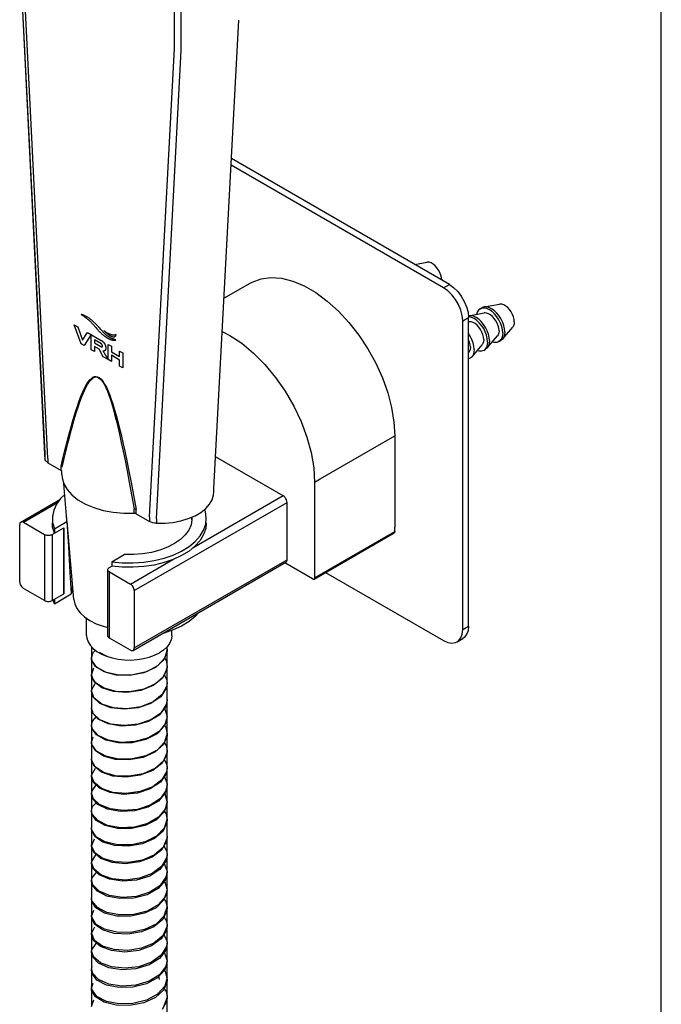
# Model space of a CAD drawing. Units: millimetres. Extents: x 0 to 297, y 0 to 420.
# Drawn here: x 226 to 297, y 194 to 303 of the extents above; entities that cross this region are included whole.
import ezdxf

# ---------------------------------------------------------------- set-up
doc = ezdxf.new("R2010")
doc.units = ezdxf.units.MM
doc.header["$LTSCALE"] = 27.377778
doc.layers.get('0').update_dxf_attribs({"linetype": 'CONTINUOUS'})
doc.layers.add('02___PRT_ALL_AXES', color=7, linetype='CONTINUOUS')
doc.layers.add('03___PRT_ALL_CURVES', color=7, linetype='CONTINUOUS')

msp = doc.modelspace()

# ---------------------------------------------------------------- linework, layer by layer
at = {"color": 7, "linetype": 'Continuous'}
for p, q in [((297, 0), (297, 420)), ((225.7641, 310.3763), (228.516, 255.256)), ((228.5252, 255.1401), (225.7675, 310.3764)), ((228.8743, 254.6936), (226.1166, 309.9299)), ((247.2988, 251.3345), (250.0565, 303.3866)), ((240.1526, 248.1822), (242.9103, 300.2343)), ((240.926, 247.9807), (243.6837, 300.0327)), ((273.4609, 274.0223), (249.2421, 288.0047)), ((272.8245, 273.6549), (249.2043, 287.2917)), ((272.8245, 273.6549), (273.4609, 274.0223)), ((274.9458, 269.9807), (275.5822, 270.3481)), ((275.5822, 236.055), (275.5822, 270.3481)), ((274.9458, 235.6876), (274.9458, 269.9807)), ((228.5134, 254.8671), (228.5134, 255.256)), ((228.5135, 255.3577), (228.5252, 255.1401)), ((228.5168, 255.256), (228.5252, 255.1401)), ((228.5252, 255.1401), (228.5252, 254.6502)), ((228.5135, 254.8678), (228.5252, 254.6502)), ((228.8743, 254.6936), (228.8743, 254.2037)), ((228.8743, 254.2037), (230.3403, 253.3573)), ((230.3403, 253.3573), (230.3403, 253.8472)), ((230.3403, 253.8472), (230.3915, 253.8077)), ((255.0054, 250.5315), (247.4861, 254.8727)), ((230.3915, 253.8077), (230.4214, 253.7614)), ((230.4075, 252.9076), (230.4075, 253.2929)), ((230.4214, 253.7614), (230.4281, 253.7249)), ((230.4281, 253.7249), (230.4274, 253.7121)), ((230.9797, 247.8696), (230.6391, 251.85)), ((258.4843, 252.0503), (258.4843, 241.4194)), ((230.739, 250.6824), (230.2777, 250.2362)), ((247.3017, 250.948), (247.3017, 251.3345)), ((225.8554, 247.6218), (230.2007, 250.1305)), ((226.1554, 247.5921), (229.9454, 249.7802)), ((238.4591, 239.9988), (255.4296, 249.7967)), ((255.0054, 250.5315), (244.8927, 244.693)), ((255.4296, 243.4279), (255.4296, 249.7967)), ((238.4527, 248.5889), (238.4527, 249.0788)), ((238.4527, 249.0788), (238.538, 249.0754)), ((238.538, 249.0754), (238.6181, 249.0582)), ((238.6181, 249.0582), (238.6866, 249.0286)), ((238.6866, 248.5387), (238.6866, 249.0286)), ((238.6866, 248.5387), (240.1526, 247.6923)), ((225.7312, 240.9784), (225.7312, 247.3471)), ((226.1554, 247.5921), (228.4889, 246.2449)), ((229.3576, 248.0087), (229.3931, 247.5586)), ((229.3931, 247.5586), (229.5849, 246.8777)), ((229.5849, 246.8777), (230.9711, 247.678)), ((230.952, 247.8673), (230.9585, 248.1182)), ((230.9711, 247.678), (230.952, 247.8673)), ((231.7376, 239.0143), (230.996, 247.6802)), ((240.1526, 248.1822), (240.1526, 247.6923)), ((240.926, 247.9807), (240.926, 247.4908)), ((244.8353, 247.869), (244.8612, 248.1721)), ((244.8413, 248.1637), (244.8632, 247.8666)), ((246.3922, 247.3995), (246.4575, 248.0087)), ((228.4889, 246.2449), (228.4889, 238.8964)), ((229.3374, 246.2449), (230.6163, 246.9833)), ((229.3374, 246.2449), (229.3374, 238.8964)), ((229.5849, 246.8777), (229.5849, 246.3878)), ((230.6102, 246.9797), (230.6102, 239.6312)), ((230.6163, 246.9833), (230.6163, 239.6347)), ((258.4222, 241.2821), (267.3317, 246.4259)), ((258.4843, 241.4194), (267.3939, 246.5633)), ((267.3939, 246.5633), (267.3939, 247.0532)), ((235.9489, 243.2035), (237.3351, 244.0039)), ((235.9489, 243.2035), (237.1282, 243.0928)), ((235.9489, 243.2035), (235.9489, 242.7136)), ((238.0349, 240.7337), (242.7361, 243.4479)), ((238.3349, 233.3554), (255.3054, 243.1533)), ((238.4591, 233.6301), (255.4296, 243.4279)), ((258.2722, 241.2969), (255.1811, 243.0815)), ((231.31, 242.0221), (231.4581, 239.6309)), ((235.5257, 234.9773), (235.5257, 242.3258)), ((235.7014, 242.5707), (235.9489, 242.7136)), ((235.7014, 242.0808), (238.0349, 240.7337)), ((235.7014, 234.7323), (235.7014, 242.0808)), ((237.1282, 242.6029), (235.9489, 242.7136)), ((259.7175, 242.0299), (272.8245, 234.4628)), ((228.4889, 238.8964), (226.1554, 240.2436)), ((229.3374, 238.8964), (230.6163, 239.6347)), ((229.5849, 238.5494), (231.4581, 239.6309)), ((238.4591, 239.9988), (238.4591, 233.6301)), ((229.5849, 238.5494), (229.4662, 238.9708)), ((229.5849, 239.0393), (229.5849, 238.5494)), ((233.1675, 235.0262), (233.1675, 236.9179)), ((233.5394, 236.6684), (234.2392, 236.3207)), ((234.2392, 236.3207), (235.021, 236.0371)), ((235.021, 236.0371), (235.5257, 235.91)), ((241.7655, 235.275), (241.583, 235.2307)), ((242.6475, 235.0262), (242.6475, 235.5789)), ((274.9458, 235.6876), (275.5822, 236.055)), ((238.0349, 233.3851), (235.7014, 234.7323)), ((274.3245, 234.3142), (274.9608, 234.6816)), ((233.5631, 233.9318), (233.8941, 233.5702)), ((233.7075, 233.774), (233.7075, 232.5549)), ((233.7075, 232.5157), (233.8747, 233.1094)), ((233.8747, 233.1094), (234.1448, 233.374)), ((233.8941, 233.5702), (234.3148, 233.2411)), ((234.3148, 233.2411), (234.8157, 232.9519)), ((235.3577, 232.7107), (234.588, 233.1248)), ((240.7223, 232.8243), (241.2592, 233.0911)), ((241.7214, 233.4011), (241.2592, 233.0911)), ((242.1008, 233.2888), (241.7238, 232.303)), ((242.1075, 233.4778), (241.85, 232.5383)), ((242.0445, 233.698), (242.1075, 233.4426)), ((242.1075, 233.4426), (242.1008, 233.2888)), ((242.1075, 233.4778), (242.1075, 233.7597)), ((242.1075, 231.63), (242.1075, 233.4426)), ((233.7075, 232.5157), (233.7075, 230.7031)), ((235.4309, 232.6952), (235.3577, 232.7107)), ((241.7238, 232.303), (240.8185, 231.4573)), ((241.85, 232.5383), (241.0477, 231.6543)), ((241.8078, 232.4918), (241.9883, 232.2312)), ((241.9883, 232.2312), (242.1075, 231.5868)), ((233.7075, 230.6559), (233.9795, 231.4069)), ((235.103, 230.9586), (234.1542, 231.5649)), ((235.3577, 230.898), (234.3142, 231.4595)), ((241.0477, 231.6543), (239.8108, 230.9931)), ((242.0691, 231.2195), (241.5739, 230.2531)), ((242.1075, 231.5868), (242.0691, 231.2195)), ((242.1075, 229.7742), (242.1075, 231.5868)), ((233.725, 230.5093), (233.7075, 230.7031)), ((234.0175, 229.8562), (233.7075, 230.6559)), ((233.7075, 230.6559), (233.7075, 228.8432)), ((234.1542, 229.7523), (233.725, 230.5093)), ((234.8657, 229.2095), (234.0175, 229.8562)), ((235.103, 229.146), (234.1542, 229.7523)), ((241.5739, 230.2531), (240.5712, 229.4503)), ((241.7238, 230.4904), (240.8185, 229.6447)), ((241.7831, 230.6456), (242.0538, 230.1571)), ((242.0538, 230.1571), (242.1075, 229.7229)), ((234.0175, 228.0436), (233.7075, 228.8432)), ((233.905, 228.145), (233.7075, 228.788)), ((233.7075, 228.788), (233.7075, 226.9754)), ((242.0116, 229.144), (241.4013, 228.2022)), ((242.1075, 229.7229), (242.0116, 229.144)), ((242.1075, 227.9103), (242.1075, 229.7229)), ((234.6472, 227.4625), (233.905, 228.145)), ((234.8657, 227.3969), (234.0175, 228.0436)), ((241.4013, 228.2022), (240.3074, 227.4467)), ((241.5739, 228.4404), (240.5712, 227.6377)), ((242.1075, 227.851), (241.9287, 227.0635)), ((242.1075, 227.9103), (242.0116, 227.3314)), ((242.1075, 226.0384), (242.1075, 227.851)), ((233.905, 226.3323), (233.7075, 226.9754)), ((233.7075, 226.9121), (233.7137, 226.9552)), ((233.8172, 226.43), (233.7075, 226.9121)), ((233.7075, 226.9121), (233.7075, 225.0995)), ((235.8407, 226.9917), (234.6472, 227.4625)), ((241.9287, 227.0635), (241.2071, 226.1515)), ((242.0116, 227.3314), (241.4013, 226.3896)), ((241.8129, 226.9763), (242.1075, 225.9711)), ((233.7075, 225.0281), (233.8124, 225.4994)), ((233.8124, 225.4994), (234.2573, 226.0084)), ((234.449, 225.7168), (233.8172, 226.43)), ((234.6472, 225.6499), (233.905, 226.3323)), ((235.5594, 225.194), (234.449, 225.7168)), ((235.8407, 225.179), (234.6472, 225.6499)), ((241.2071, 226.1515), (240.0287, 225.4472)), ((241.4013, 226.3896), (240.3074, 225.634)), ((242.1075, 225.9711), (241.8208, 224.979)), ((242.1075, 226.0384), (241.9287, 225.2508)), ((242.1075, 224.1585), (242.1075, 225.9711)), ((233.8172, 224.6174), (233.7075, 225.0995)), ((233.7075, 225.0281), (233.7075, 223.2155)), ((234.449, 223.9042), (233.8172, 224.6174)), ((241.2071, 224.3388), (240.0287, 223.6345)), ((241.8208, 224.979), (240.9923, 224.1018)), ((241.9287, 225.2508), (241.2071, 224.3388)), ((241.78, 225.0629), (241.9224, 224.8849)), ((241.9224, 224.8849), (242.1075, 224.0832)), ((233.7075, 223.1362), (233.8985, 223.7677)), ((233.7549, 222.8976), (233.7075, 223.2155)), ((235.2927, 223.4006), (234.2722, 223.9714)), ((235.5594, 223.3814), (234.449, 223.9042)), ((242.0954, 223.8756), (241.6886, 222.8918)), ((242.1075, 224.1585), (241.8208, 223.1664)), ((242.1075, 224.0832), (242.0954, 223.8756)), ((242.1075, 222.2705), (242.1075, 224.0832)), ((233.7075, 223.1362), (233.7075, 221.3235)), ((234.2722, 222.1587), (233.7549, 222.8976)), ((235.0421, 221.6107), (234.1179, 222.2252)), ((235.2927, 221.5879), (234.2722, 222.1587)), ((241.6886, 222.8918), (240.7584, 222.0541)), ((241.8208, 223.1664), (240.9923, 222.2892)), ((242.1075, 222.1872), (242.0572, 221.766)), ((242.1075, 222.2705), (242.0954, 222.0629)), ((242.1075, 220.3745), (242.1075, 222.1872)), ((233.7183, 221.1719), (233.7075, 221.3235)), ((233.9872, 220.4774), (233.7075, 221.2362)), ((233.7075, 221.2362), (233.7075, 219.4235)), ((234.1179, 220.4126), (233.7183, 221.1719)), ((241.6886, 221.0792), (240.7584, 220.2415)), ((242.0572, 221.766), (241.533, 220.8029)), ((242.0954, 222.0629), (241.6886, 221.0792)), ((241.7606, 221.2534), (242.0662, 220.6653)), ((233.7231, 219.5103), (234.1446, 220.2651)), ((234.8094, 219.8235), (233.9872, 220.4774)), ((235.0421, 219.798), (234.1179, 220.4126)), ((241.533, 220.8029), (240.5069, 220.0092)), ((242.0572, 219.9533), (241.533, 218.9902)), ((242.1075, 220.2831), (241.9933, 219.6504)), ((242.1075, 220.3745), (242.0572, 219.9533)), ((242.0662, 220.6653), (242.1075, 220.2831)), ((242.1075, 218.4705), (242.1075, 220.2831)), ((233.7075, 219.3281), (233.7231, 219.5103)), ((233.9872, 218.6647), (233.7075, 219.4235)), ((233.8808, 218.7266), (233.7075, 219.3281)), ((233.7075, 219.3281), (233.7075, 217.5155)), ((236.0604, 219.3963), (234.8094, 219.8235)), ((236.363, 219.4288), (235.0421, 219.798)), ((241.533, 218.9902), (240.5069, 218.1966)), ((241.9933, 219.6504), (241.3549, 218.7133)), ((241.761, 219.4091), (242.0996, 218.5394)), ((234.5958, 218.0383), (233.8808, 218.7266)), ((234.8094, 218.0109), (233.9872, 218.6647)), ((235.7693, 217.5564), (234.5958, 218.0383)), ((241.3549, 218.7133), (240.2392, 217.9679)), ((241.9933, 217.8378), (241.3549, 216.9007)), ((242.1075, 218.3711), (241.9041, 217.5302)), ((242.1075, 218.4705), (241.9933, 217.8378)), ((242.0996, 218.5394), (242.1075, 218.3711)), ((242.1075, 216.5584), (242.1075, 218.3711)), ((233.8808, 216.914), (233.7075, 217.5155)), ((233.7993, 216.9719), (233.7075, 217.412)), ((233.7075, 217.412), (233.7075, 215.5994)), ((234.4028, 216.2541), (233.7993, 216.9719)), ((234.5958, 216.2257), (233.8808, 216.914)), ((241.1554, 216.6241), (239.9571, 215.9309)), ((241.3549, 216.9007), (240.2392, 216.1553)), ((241.9041, 217.5302), (241.1554, 216.6241)), ((241.7612, 217.4971), (241.8425, 217.4081)), ((241.8425, 217.4081), (242.1075, 216.451)), ((233.7075, 215.4879), (233.8315, 215.998)), ((233.7993, 215.1593), (233.7075, 215.5994)), ((233.8315, 215.998), (234.3031, 216.5075)), ((235.4915, 215.7212), (234.4028, 216.2541)), ((235.7693, 215.7438), (234.5958, 216.2257)), ((241.9041, 215.7175), (241.1554, 214.8115)), ((241.7504, 215.5315), (241.9459, 215.2748)), ((242.1075, 216.451), (241.79, 215.4063)), ((242.1075, 216.5584), (241.9041, 215.7175)), ((242.1075, 214.6384), (242.1075, 216.451)), ((233.7075, 215.4879), (233.7075, 213.6753)), ((234.4028, 214.4415), (233.7993, 215.1593)), ((235.2286, 213.8901), (234.2315, 214.47)), ((235.4915, 213.9086), (234.4028, 214.4415)), ((241.1554, 214.8115), (239.9571, 214.1183)), ((241.79, 215.4063), (240.9357, 214.5362)), ((242.1075, 214.6384), (241.79, 213.5936)), ((241.9459, 215.2748), (242.1075, 214.5229)), ((242.1075, 214.5229), (242.0883, 214.2613)), ((242.1075, 212.7102), (242.1075, 214.5229)), ((233.7433, 213.3995), (233.7075, 213.6753)), ((233.7075, 213.5558), (233.7075, 211.7431)), ((234.2315, 212.6573), (233.7433, 213.3995)), ((241.79, 213.5936), (240.9357, 212.7236)), ((242.0883, 214.2613), (241.6519, 213.2799)), ((233.7075, 211.6156), (234.041, 212.4383)), ((234.9824, 212.0623), (234.0831, 212.6848)), ((235.2286, 212.0775), (234.2315, 212.6573)), ((240.6973, 212.4505), (239.3565, 211.872)), ((240.9357, 212.7236), (239.6622, 212.0861)), ((241.6519, 213.2799), (240.6973, 212.4505)), ((242.0883, 212.4486), (241.6519, 211.4672)), ((242.1075, 212.5867), (242.0437, 212.1114)), ((242.1075, 212.7102), (242.0883, 212.4486)), ((242.089, 212.7074), (242.1075, 212.5867)), ((242.1075, 210.7741), (242.1075, 212.5867)), ((233.7132, 211.6334), (233.7075, 211.7431)), ((233.9583, 210.8977), (233.7075, 211.6156)), ((233.7075, 211.6156), (233.7075, 209.803)), ((234.0831, 210.8722), (233.7132, 211.6334)), ((241.4906, 211.1521), (240.4416, 210.3678)), ((241.6519, 211.4672), (240.6973, 210.6379)), ((242.0437, 212.1114), (241.4906, 211.1521)), ((241.7402, 211.6659), (242.0769, 210.9722)), ((234.7543, 210.2371), (233.9583, 210.8977)), ((234.9824, 210.2497), (234.0831, 210.8722)), ((235.9867, 209.7982), (234.7543, 210.2371)), ((242.0437, 210.2988), (241.4906, 209.3394)), ((242.1075, 210.6425), (241.9734, 209.956)), ((242.1075, 210.7741), (242.0437, 210.2988)), ((242.0769, 210.9722), (242.1075, 210.6425)), ((242.1075, 208.8299), (242.1075, 210.6425)), ((233.9583, 209.0851), (233.7075, 209.803)), ((233.8581, 209.1074), (233.7075, 209.6674)), ((233.7075, 209.6674), (233.7075, 207.8547)), ((234.5457, 208.4136), (233.8581, 209.1074)), ((234.7543, 208.4245), (233.9583, 209.0851)), ((241.3071, 209.0239), (240.1701, 208.2888)), ((241.4906, 209.3394), (240.4416, 208.5552)), ((241.9734, 209.956), (241.3071, 209.0239)), ((241.7489, 209.8003), (242.1038, 208.8053)), ((235.6987, 207.9209), (234.5457, 208.4136)), ((235.9867, 207.9855), (234.7543, 208.4245)), ((241.9734, 208.1433), (241.3071, 207.2112)), ((242.1075, 208.6903), (241.8779, 207.796)), ((242.1075, 208.8299), (241.9734, 208.1433)), ((242.1038, 208.8053), (242.1075, 208.6903)), ((242.1075, 206.8776), (242.1075, 208.6903)), ((233.8581, 207.2948), (233.7075, 207.8547)), ((233.7829, 207.3129), (233.7075, 207.7111)), ((233.7075, 207.7111), (233.7075, 205.8985)), ((234.358, 206.5908), (233.7829, 207.3129)), ((234.5457, 206.6009), (233.8581, 207.2948)), ((241.1024, 206.8963), (239.8847, 206.2143)), ((241.3071, 207.2112), (240.1701, 206.4762)), ((241.8779, 207.796), (241.1024, 206.8963)), ((241.8706, 207.6384), (242.0715, 206.8682)), ((242.1075, 206.8776), (241.8779, 205.9834)), ((242.0884, 206.8032), (242.1075, 206.73)), ((233.7829, 205.5003), (233.7075, 205.8985)), ((233.7075, 205.7469), (233.7243, 205.8102)), ((233.7075, 205.7469), (233.7075, 203.9342)), ((235.4244, 206.0481), (234.358, 206.5908)), ((235.6987, 206.1082), (234.5457, 206.6009)), ((241.8779, 205.9834), (241.1024, 205.0836)), ((241.7222, 205.8027), (241.9678, 205.4633)), ((242.1075, 206.73), (241.7578, 205.6328)), ((242.1075, 204.9174), (242.1075, 206.73)), ((234.358, 204.7782), (233.7829, 205.5003)), ((235.1656, 204.1792), (234.1923, 204.7679)), ((235.4244, 204.2355), (234.358, 204.7782)), ((241.1024, 205.0836), (239.8847, 204.4017)), ((241.7578, 205.6328), (240.878, 204.7702)), ((242.1075, 204.9174), (241.7578, 203.8201)), ((241.9678, 205.4633), (242.1075, 204.7617)), ((242.1075, 204.7617), (242.0796, 204.4459)), ((242.1075, 202.9491), (242.1075, 204.7617)), ((233.7075, 203.7745), (233.9508, 204.4802)), ((233.7334, 203.7004), (233.7075, 203.9342)), ((234.0497, 202.9437), (233.7075, 203.7745)), ((233.7075, 203.7745), (233.7075, 201.9619)), ((234.1923, 202.9552), (233.7334, 203.7004)), ((241.7578, 203.8201), (240.878, 202.9575)), ((242.0796, 204.4459), (241.6138, 203.4673)), ((241.735, 203.7977), (242.0397, 203.276)), ((233.7121, 201.8923), (234.0739, 202.6518)), ((234.9237, 202.3135), (234.0497, 202.9437)), ((235.1656, 202.3666), (234.1923, 202.9552)), ((241.6138, 203.4673), (240.6351, 202.6465)), ((242.0796, 202.6333), (241.6138, 201.6546)), ((242.1075, 202.7854), (242.0285, 202.2559)), ((242.0397, 203.276), (242.1075, 202.7854)), ((242.1075, 202.9491), (242.0796, 202.6333)), ((242.1075, 200.9727), (242.1075, 202.7854)), ((234.0497, 201.1311), (233.7075, 201.9619)), ((233.7075, 201.7942), (233.7121, 201.8923)), ((233.931, 201.1173), (233.7075, 201.7942)), ((233.7075, 201.7942), (233.7075, 199.9815)), ((241.6138, 201.6546), (240.6351, 200.8338)), ((242.0285, 202.2559), (241.4469, 201.3006)), ((241.7224, 201.8828), (242.0861, 201.0779)), ((234.7004, 200.4502), (233.931, 201.1173)), ((234.9237, 200.5009), (234.0497, 201.1311)), ((235.9137, 199.9998), (234.7004, 200.4502)), ((241.4469, 201.3006), (240.3753, 200.526)), ((242.0285, 200.4433), (241.4469, 199.488)), ((242.1075, 200.801), (241.9519, 200.0606)), ((242.1075, 200.9727), (242.0285, 200.4433)), ((242.0861, 201.0779), (242.1075, 200.801)), ((242.1075, 198.9884), (242.1075, 200.801)), ((233.931, 199.3046), (233.7075, 199.9815)), ((233.837, 199.2874), (233.7075, 199.8058)), ((233.7075, 199.8058), (233.7075, 197.9932)), ((234.4969, 198.5883), (233.837, 199.2874)), ((234.7004, 198.6375), (233.931, 199.3046)), ((241.2579, 199.1338), (240.1002, 198.4094)), ((241.4469, 199.488), (240.3753, 198.7134)), ((241.9519, 200.0606), (241.2579, 199.1338)), ((241.7815, 199.8713), (242.0571, 198.9729)), ((233.7075, 197.8094), (233.7947, 198.2359)), ((235.629, 198.085), (234.4969, 198.5883)), ((235.9137, 198.1871), (234.7004, 198.6375)), ((241.9519, 198.248), (241.2579, 197.3212)), ((242.1075, 198.8086), (241.8502, 197.8611)), ((242.1075, 198.9884), (241.9519, 198.248)), ((242.0851, 198.8817), (242.1075, 198.8086)), ((242.1075, 196.9959), (242.1075, 198.8086)), ((233.837, 197.4748), (233.7075, 197.9932)), ((233.7075, 197.8094), (233.7075, 195.9967)), ((234.4969, 196.7756), (233.837, 197.4748)), ((241.0482, 196.9679), (239.8115, 196.2975)), ((241.2579, 197.3212), (240.1002, 196.5968)), ((241.8502, 197.8611), (241.0482, 196.9679)), ((241.6972, 197.9078), (241.8972, 197.6673)), ((242.1075, 196.9959), (241.8502, 196.0485)), ((241.8972, 197.6673), (242.1075, 196.8081)), ((233.7075, 195.8049), (233.8745, 196.3913)), ((233.7682, 195.6404), (233.7075, 195.9967)), ((235.3584, 196.1746), (234.3146, 196.7269)), ((235.629, 196.2724), (234.4969, 196.7756)), ((241.8502, 196.0485), (241.0482, 195.1552)), ((241.6958, 195.8764), (241.9881, 195.4504)), ((242.1009, 196.6535), (241.7241, 195.6585)), ((242.1075, 196.8081), (242.1009, 196.6535)), ((242.1075, 194.9955), (242.1075, 196.8081)), ((233.7075, 195.8049), (233.7075, 193.9923)), ((234.3146, 194.9143), (233.7682, 195.6404)), ((235.1036, 194.268), (234.1546, 194.8651)), ((235.3584, 194.362), (234.3146, 194.9143)), ((241.0482, 195.1552), (239.8115, 194.4848)), ((241.7241, 195.6585), (240.8191, 194.8037)), ((241.0575, 195.2984), (241.0926, 195.2047)), ((242.1009, 194.8409), (241.7241, 193.8459)), ((241.9881, 195.4504), (242.1075, 194.7997)), ((242.1075, 194.7997), (242.0692, 194.4296)), ((242.1075, 194.9955), (242.1009, 194.8409)), ((242.1075, 192.987), (242.1075, 194.7997)), ((233.7075, 193.7924), (233.9793, 194.5343)), ((242.0692, 194.4296), (241.5743, 193.454))]:
    msp.add_line(p, q, dxfattribs=at)
at = {"color": 3, "linetype": 'Continuous'}
for p, q in [((242.9103, 300.2343), (242.9103, 344.8153)), ((243.6837, 300.0327), (243.6837, 344.5896)), ((248.4195, 272.4956), (251.3152, 274.1674)), ((259.1207, 252.4177), (267.3939, 257.1941)), ((267.3939, 257.1941), (267.3939, 247.0532))]:
    msp.add_line(p, q, dxfattribs=at)
msp.add_lwpolyline([(251.3155, 274.1675), (251.5463, 274.2919), (252.5435, 274.653), (253.6419, 274.7901), (254.821, 274.7008), (256.0588, 274.3866), (257.3324, 273.8535), (258.6179, 273.1113), (259.8915, 272.1739), (261.1293, 271.0587), (262.3084, 269.7866), (263.4068, 268.3812), (264.404, 266.8687), (265.2814, 265.2773), (266.0227, 263.6366), (266.6141, 261.9772), (267.0446, 260.33), (267.3061, 258.7257), (267.3939, 257.1941)], dxfattribs=at)
at = {"color": 7, "linetype": 'Continuous'}
for points in [[(274.9458, 269.9807), (274.8926, 270.5564), (274.7357, 271.1648), (274.483, 271.7751), (274.1471, 272.3569), (273.7449, 272.8809), (273.2965, 273.321), (272.8245, 273.6549)], [(273.4609, 274.0223), (273.9329, 273.6884), (274.3813, 273.2484), (274.7835, 272.7243), (275.1194, 272.1425), (275.3721, 271.5322), (275.529, 270.9239), (275.5822, 270.3481)], [(230.3471, 253.8433), (230.5767, 254.8157), (230.792, 255.7015), (230.999, 256.5267), (231.2023, 257.3095), (231.4029, 258.053), (231.5989, 258.7495), (231.7883, 259.3919), (231.97, 259.9777), (232.1432, 260.5057), (232.3066, 260.9756), (232.4604, 261.3906), (232.6067, 261.7598), (232.7501, 262.096), (232.8955, 262.4098), (233.0465, 262.7051), (233.2036, 262.978), (233.3651, 263.2205), (233.5288, 263.4251), (233.6936, 263.5876), (233.8603, 263.7063), (234.0303, 263.7785), (234.2048, 263.8005), (234.3859, 263.7663), (234.5745, 263.6685), (234.769, 263.5013), (234.967, 263.2624), (235.164, 262.9567), (235.3581, 262.5908), (235.5474, 262.174), (235.7276, 261.7247), (235.898, 261.2541), (236.0635, 260.7567), (236.2305, 260.2162), (236.4057, 259.6101), (236.5912, 258.9268), (236.7845, 258.1719), (236.9842, 257.3499), (237.1915, 256.4545), (237.4071, 255.4809), (237.6314, 254.426), (237.8674, 253.2741), (238.1196, 252.0004), (238.3891, 250.5948), (238.6798, 249.0325)], [(230.4384, 253.7036), (230.6675, 254.6758), (230.8823, 255.5624), (231.0889, 256.3897), (231.2915, 257.1751), (231.4911, 257.9215), (231.6858, 258.6209), (231.8736, 259.2663), (232.0533, 259.8552), (232.2242, 260.3865), (232.3851, 260.8597), (232.536, 261.2782), (232.6795, 261.6512), (232.8197, 261.9915), (232.9617, 262.3098), (233.1087, 262.61), (233.261, 262.888), (233.4171, 263.1358), (233.5747, 263.3458), (233.7327, 263.514), (233.892, 263.6384), (234.0538, 263.7166), (234.2192, 263.7446), (234.3903, 263.7167), (234.5678, 263.6253), (234.7503, 263.4645), (234.9356, 263.2319), (235.1196, 262.9322), (235.3007, 262.572), (235.4773, 262.1603), (235.6454, 261.7153), (235.8045, 261.2487), (235.9591, 260.7549), (236.1152, 260.2182), (236.2791, 259.6161), (236.453, 258.9369), (236.6347, 258.1858), (236.8228, 257.3676), (237.0185, 256.4761), (237.2226, 255.5064), (237.4356, 254.4557), (237.6603, 253.3085), (237.901, 252.04), (238.1589, 250.6402), (238.4379, 249.0852)], [(228.8743, 254.2037), (228.7356, 254.2997), (228.6291, 254.4085), (228.5582, 254.5266), (228.5252, 254.6502)], [(230.4384, 253.7036), (230.432, 253.7539), (230.4008, 253.8019), (230.3471, 253.8433)], [(230.4075, 253.2929), (230.3915, 253.3178), (230.3403, 253.3573)], [(230.4076, 252.9066), (230.4335, 252.548), (230.6211, 251.8817)], [(230.6211, 251.8817), (230.9858, 251.2403), (231.5188, 250.6395)], [(231.5188, 250.6395), (232.207, 250.0937), (233.0338, 249.6164), (233.9791, 249.219), (235.0198, 248.9113), (236.1307, 248.7008), (237.2848, 248.5924), (238.4527, 248.5889)], [(240.926, 247.4908), (241.8484, 247.4984), (242.7597, 247.5878), (243.6366, 247.757), (244.458, 248.002), (245.2047, 248.317), (245.8587, 248.6946), (246.4044, 249.1257), (246.8288, 249.6), (247.1218, 250.1062), (247.2767, 250.6324), (247.3016, 250.9473)], [(230.2777, 250.2362), (229.8143, 249.6003), (229.5089, 248.9334), (229.3676, 248.2483), (229.3576, 248.0087)], [(255.4296, 249.7967), (255.4152, 249.9318), (255.3728, 250.0744), (255.3054, 250.2148), (255.2175, 250.3434), (255.1152, 250.4514), (255.0054, 250.5315)], [(238.6798, 249.0325), (238.6081, 249.0635), (238.525, 249.0815), (238.4379, 249.0852)], [(238.6866, 248.5387), (238.6181, 248.5683), (238.538, 248.5855), (238.4527, 248.5889)], [(246.4575, 248.0087), (246.4564, 248.0883), (246.3537, 248.7755), (246.2598, 249.0115)], [(225.8554, 247.6218), (225.8027, 247.578), (225.7635, 247.516), (225.7393, 247.438), (225.7312, 247.3471)], [(226.1554, 247.5921), (226.0727, 247.6305), (225.9931, 247.6485), (225.9197, 247.6456), (225.8554, 247.6218)], [(229.5849, 246.3878), (229.3931, 247.0687), (229.3576, 247.5188)], [(230.9711, 247.678), (231.1357, 244.9005), (231.31, 242.0221)], [(246.4575, 247.5188), (246.3922, 246.9096), (246.1623, 246.2327), (245.7713, 245.5809), (245.2266, 244.967), (244.5391, 244.4028), (243.722, 243.8996), (242.7914, 243.4669), (241.7655, 243.1134), (240.6642, 242.846), (239.5091, 242.6697), (238.3227, 242.5882), (237.1282, 242.6029)], [(237.1282, 243.0928), (238.3227, 243.0781), (239.5091, 243.1596), (240.6642, 243.3359), (241.7655, 243.6033), (242.7914, 243.9568), (243.722, 244.3895), (244.5391, 244.8927), (245.2266, 245.4569), (245.7713, 246.0708), (246.1623, 246.7226), (246.3922, 247.3995)], [(244.8632, 247.8666), (244.7609, 247.3079), (244.5075, 246.7329), (244.1102, 246.1857), (243.5777, 245.6783), (242.9216, 245.2216), (242.1561, 244.8258), (241.298, 244.4993), (240.366, 244.2493), (239.3804, 244.0813), (238.3627, 243.9988), (237.3351, 244.0039)], [(240.926, 247.4908), (240.712, 247.5098), (240.5074, 247.5507), (240.3189, 247.6122), (240.1526, 247.6923)], [(228.4889, 246.2449), (228.5536, 246.2125), (228.6256, 246.1858), (228.7035, 246.1653), (228.7856, 246.1514), (228.8704, 246.1443), (228.9559, 246.1443), (229.0407, 246.1514), (229.1228, 246.1653), (229.2007, 246.1858), (229.2727, 246.2125), (229.3374, 246.2449)], [(267.3939, 246.5633), (267.3835, 246.4936), (267.3533, 246.4427), (267.3317, 246.426)], [(255.3054, 243.1533), (255.3728, 243.2158), (255.4152, 243.3095), (255.4296, 243.4279)], [(235.5257, 242.3258), (235.5272, 242.3505), (235.5394, 242.3995), (235.5635, 242.4468), (235.5991, 242.4918), (235.6453, 242.5334), (235.7014, 242.5707)], [(235.7014, 242.0808), (235.6453, 242.1182), (235.5991, 242.1598), (235.5635, 242.2048), (235.5394, 242.2521), (235.5272, 242.3011), (235.5257, 242.3258)], [(225.7312, 240.9784), (225.7393, 240.8781), (225.7635, 240.7723), (225.8027, 240.665), (225.8554, 240.5603), (225.9197, 240.4622), (225.9931, 240.3746), (226.0727, 240.3008), (226.1554, 240.2436)], [(238.4591, 239.9988), (238.451, 240.0991), (238.4268, 240.2049), (238.3876, 240.3123), (238.3349, 240.417), (238.2706, 240.515), (238.1972, 240.6026), (238.1176, 240.6765), (238.0349, 240.7337)], [(258.2722, 241.2969), (258.3378, 241.2711), (258.3969, 241.2717), (258.4222, 241.2821)], [(258.4222, 241.2821), (258.4438, 241.2988), (258.474, 241.3497), (258.4843, 241.4194)], [(231.6148, 240.4496), (231.5161, 240.1809), (231.4581, 239.6309)], [(228.4889, 238.8964), (228.5536, 238.864), (228.6256, 238.8373), (228.7035, 238.8168), (228.7856, 238.8028), (228.8704, 238.7958), (228.9559, 238.7958), (229.0407, 238.8028), (229.1228, 238.8168), (229.2007, 238.8373), (229.2727, 238.864), (229.3374, 238.8964)], [(231.7376, 239.0144), (231.8378, 238.5272), (232.0768, 238.0123), (232.446, 237.5238), (232.9372, 237.0724), (233.5394, 236.6684)], [(245.6009, 237.5504), (245.2266, 237.1285), (244.5391, 236.5644), (243.722, 236.0611), (242.7914, 235.6285), (241.7655, 235.275)], [(274.3244, 234.3144), (274.483, 234.4275), (274.7357, 234.7461), (274.8926, 235.1732), (274.9458, 235.6876)], [(275.5822, 236.055), (275.529, 235.5406), (275.3721, 235.1135), (275.1194, 234.7949), (274.9608, 234.6818)], [(233.1676, 235.0263), (233.1974, 234.7197), (233.3291, 234.3179), (233.5631, 233.9318)], [(235.7014, 234.7323), (235.6453, 234.7697), (235.5991, 234.8112), (235.5635, 234.8562), (235.5394, 234.9036), (235.5272, 234.9526), (235.5257, 234.9773)], [(242.6475, 235.026), (242.6442, 234.9238), (242.5649, 234.5174), (242.3816, 234.1223)], [(272.8245, 234.4628), (273.2965, 234.2517), (273.7449, 234.174), (274.1471, 234.2336), (274.3244, 234.3144)], [(238.0349, 233.3851), (238.1176, 233.3468), (238.1972, 233.3287), (238.2706, 233.3316), (238.3349, 233.3554)], [(238.3349, 233.3554), (238.3876, 233.3992), (238.4268, 233.4613), (238.451, 233.5392), (238.4591, 233.6301)], [(242.3816, 234.1223), (242.0983, 233.7474), (241.7214, 233.4011)], [(234.3142, 231.4595), (233.768, 232.1948), (233.7075, 232.5549)], [(234.1542, 231.5649), (233.725, 232.3219), (233.7075, 232.5157)], [(234.8157, 232.9519), (235.3857, 232.709), (236.0121, 232.5179), (236.6808, 232.3828), (237.3769, 232.3068), (238.0848, 232.2915), (238.7888, 232.3373), (239.4731, 232.4431), (240.1224, 232.6067), (240.7223, 232.8243)], [(240.8185, 231.4573), (239.5103, 230.8536), (237.9802, 230.56), (236.44, 230.6021), (235.103, 230.9586)], [(239.8108, 230.9931), (238.3104, 230.6311), (236.7543, 230.6032), (235.3577, 230.898)], [(242.1075, 231.63), (242.1008, 231.4762), (241.7238, 230.4904)], [(242.1075, 229.7742), (242.0691, 229.4069), (241.5739, 228.4404)], [(233.7075, 228.788), (233.7168, 228.9291), (234.1087, 229.6909)], [(240.5712, 229.4503), (239.1998, 228.907), (237.6495, 228.6831), (236.1349, 228.7942), (234.8657, 229.2095)], [(240.8185, 229.6447), (239.5103, 229.0409), (237.9802, 228.7474), (236.44, 228.7894), (235.103, 229.146)], [(240.5712, 227.6377), (239.1998, 227.0944), (237.6495, 226.8705), (236.1349, 226.9815), (234.8657, 227.3969)], [(240.3074, 227.4467), (238.8813, 226.9666), (237.3204, 226.8129), (235.8407, 226.9917)], [(240.0287, 225.4472), (238.5567, 225.0325), (236.9949, 224.9494), (235.5594, 225.194)], [(240.3074, 225.634), (238.8813, 225.1539), (237.3204, 225.0003), (235.8407, 225.179)], [(234.2722, 223.9714), (233.7549, 224.7103), (233.7075, 225.0281)], [(241.1771, 224.3445), (241.1884, 224.3204), (241.1956, 224.2315)], [(240.9923, 224.1018), (239.7369, 223.4524), (238.2282, 223.1051), (236.6751, 223.0924), (235.2927, 223.4006)], [(240.0287, 223.6345), (238.5567, 223.2199), (236.9949, 223.1368), (235.5594, 223.3814)], [(234.1179, 222.2252), (233.7183, 222.9845), (233.7075, 223.1362)], [(240.9923, 222.2892), (239.7369, 221.6397), (238.2282, 221.2924), (236.6751, 221.2798), (235.2927, 221.5879)], [(241.7815, 223.1248), (242.007, 222.7808), (242.1075, 222.1872)], [(240.7584, 222.0541), (239.4337, 221.4629), (237.8976, 221.1844), (236.363, 221.2415), (235.0421, 221.6107)], [(240.5069, 220.0092), (239.121, 219.4792), (237.5672, 219.2705), (236.0604, 219.3963)], [(240.7584, 220.2415), (239.4337, 219.6503), (237.8976, 219.3717), (236.363, 219.4288)], [(233.7075, 217.412), (233.7645, 217.7595), (234.2667, 218.4425)], [(240.5069, 218.1966), (239.121, 217.6666), (237.5672, 217.4579), (236.0604, 217.5837), (234.8094, 218.0109)], [(240.2392, 217.9679), (238.8008, 217.5017), (237.2388, 217.3634), (235.7693, 217.5564)], [(239.9571, 215.9309), (238.4751, 215.5306), (236.9146, 215.4629), (235.4915, 215.7212)], [(240.2392, 216.1553), (238.8008, 215.689), (237.2388, 215.5507), (235.7693, 215.7438)], [(234.2315, 214.47), (233.7433, 215.2121), (233.7075, 215.4879)], [(240.9357, 214.5362), (239.6622, 213.8987), (238.1459, 213.5662), (236.5965, 213.5687), (235.2286, 213.8901)], [(234.0831, 212.6848), (233.7132, 213.4461), (233.7075, 213.5558)], [(239.9571, 214.1183), (238.4751, 213.718), (236.9146, 213.6502), (235.4915, 213.9086)], [(239.3565, 211.872), (237.8151, 211.6085), (236.2866, 211.6806), (234.9824, 212.0623)], [(239.6622, 212.0861), (238.1459, 211.7535), (236.5965, 211.7561), (235.2286, 212.0775)], [(233.7075, 209.6674), (233.731, 209.8904), (234.182, 210.6378)], [(240.6973, 210.6379), (239.3565, 210.0594), (237.8151, 209.7959), (236.2866, 209.868), (234.9824, 210.2497)], [(240.4416, 210.3678), (239.0418, 209.8512), (237.485, 209.6577), (235.9867, 209.7982)], [(233.7075, 207.7111), (233.7788, 208.0984), (234.3182, 208.7864)], [(240.1701, 208.2888), (238.72, 207.8366), (237.1575, 207.7136), (235.6987, 207.9209)], [(240.4416, 208.5552), (239.0418, 208.0385), (237.485, 207.8451), (235.9867, 207.9855)], [(234.1923, 204.7679), (233.7334, 205.513), (233.7075, 205.7469)], [(239.8847, 206.2143), (238.3932, 205.8285), (236.8346, 205.7761), (235.4244, 206.0481)], [(240.1701, 206.4762), (238.72, 206.0239), (237.1575, 205.901), (235.6987, 206.1082)], [(240.878, 204.7702), (239.5869, 204.1448), (238.0634, 203.8271), (236.5184, 203.8448), (235.1656, 204.1792)], [(239.8847, 204.4017), (238.3932, 204.0159), (236.8346, 203.9634), (235.4244, 204.2355)], [(240.6351, 202.6465), (239.2788, 202.0809), (237.7327, 201.8325), (236.2107, 201.9195), (234.9237, 202.3135)], [(240.878, 202.9575), (239.5869, 202.3322), (238.0634, 202.0145), (236.5184, 202.0322), (235.1656, 202.3666)], [(233.7075, 199.8058), (233.7405, 200.0692), (234.2208, 200.809)], [(240.6351, 200.8338), (239.2788, 200.2683), (237.7327, 200.0199), (236.2107, 200.1069), (234.9237, 200.5009)], [(240.3753, 200.526), (238.9621, 200.0229), (237.403, 199.8447), (235.9137, 199.9998)], [(240.1002, 198.4094), (238.6389, 197.9713), (237.0764, 197.8636), (235.629, 198.085)], [(240.3753, 198.7134), (238.9621, 198.2103), (237.403, 198.0321), (235.9137, 198.1871)], [(234.3146, 196.7269), (233.7682, 197.453), (233.7075, 197.8094)], [(241.1238, 197.2373), (241.1658, 197.1611), (241.2075, 196.8081)], [(239.8115, 196.2975), (238.3112, 195.9262), (236.755, 195.8891), (235.3584, 196.1746)], [(240.1002, 196.5968), (238.6389, 196.1587), (237.0764, 196.051), (235.629, 196.2724)], [(234.1546, 194.8651), (233.7251, 195.6129), (233.7075, 195.8049)], [(240.8191, 194.8037), (239.511, 194.1907), (237.9809, 193.8879), (236.4408, 193.9207), (235.1036, 194.268)], [(239.8115, 194.4848), (238.3112, 194.1136), (236.755, 194.0764), (235.3584, 194.362)]]:
    msp.add_lwpolyline(points, dxfattribs=at)
at = {"layer": '02___PRT_ALL_AXES', "color": 7, "linetype": 'Continuous'}
for p, q in [((269.6225, 276.2384), (270.9685, 276.4839)), ((276.8655, 271.3091), (277.0777, 271.4316)), ((277.3114, 271.5165), (277.0777, 271.4316)), ((277.3114, 271.5165), (279.0296, 271.8299)), ((275.6144, 270.5367), (275.5664, 270.5193)), ((275.6502, 270.4229), (275.5793, 270.42)), ((275.6144, 270.5367), (277.3325, 270.8502)), ((275.5822, 269.8607), (275.6355, 269.8704)), ((279.3681, 267.9542), (280.4986, 269.2854)), ((248.2225, 268.781), (249.0656, 268.3638)), ((277.6711, 266.9744), (278.8016, 268.3057)), ((275.974, 265.9947), (277.1045, 267.3259)), ((277.6711, 266.9744), (277.4806, 266.8145)), ((279.1502, 267.825), (278.9655, 267.6718)), ((278.9655, 267.6718), (279.1776, 267.7942)), ((279.3681, 267.9542), (279.1776, 267.7942)), ((275.5822, 266.4245), (275.6196, 266.4686)), ((277.4531, 266.8452), (277.2685, 266.692)), ((277.2685, 266.692), (277.4806, 266.8145)), ((258.3885, 253.6534), (258.4843, 252.0503)), ((258.4843, 252.0503), (259.1207, 252.4177))]:
    msp.add_line(p, q, dxfattribs=at)
for points in [[(272.6122, 274.5118), (272.589, 274.7798), (272.5205, 275.0629), (272.4096, 275.3486), (272.2612, 275.6246), (272.0818, 275.8786), (271.8793, 276.0997), (271.6624, 276.2782), (271.4406, 276.4062), (271.2238, 276.4782), (271.0212, 276.491), (270.9687, 276.4839)], [(279.4004, 268.6331), (279.3719, 268.9841), (279.2874, 269.3545), (279.1502, 269.7302), (278.9655, 270.0967), (278.7405, 270.4398), (278.4838, 270.7465), (278.2052, 271.0049), (277.9155, 271.2051), (277.6258, 271.3394), (277.3473, 271.4026), (277.0905, 271.3924), (276.8655, 271.3091)], [(279.6126, 268.7556), (279.584, 269.1066), (279.4995, 269.477), (279.3623, 269.8527), (279.1777, 270.2191), (278.9526, 270.5623), (278.6959, 270.869), (278.4173, 271.1274), (278.1276, 271.3276), (277.838, 271.4619), (277.5594, 271.5251), (277.3114, 271.5165)], [(280.6732, 269.8578), (280.6501, 270.1259), (280.5815, 270.4089), (280.4707, 270.6947), (280.3223, 270.9706), (280.1429, 271.2247), (279.9403, 271.4458), (279.7234, 271.6242), (279.5017, 271.7523), (279.2848, 271.8243), (279.0822, 271.8371), (279.0297, 271.8299)], [(277.9155, 267.7758), (277.887, 268.1268), (277.8025, 268.4972), (277.6653, 268.8729), (277.4806, 269.2393), (277.2556, 269.5825), (276.9989, 269.8892), (276.7203, 270.1476), (276.4306, 270.3478), (276.1409, 270.4821), (275.8623, 270.5453), (275.6144, 270.5367)], [(277.7034, 267.6533), (277.6749, 268.0043), (277.5904, 268.3748), (277.4531, 268.7504), (277.2685, 269.1169), (277.0435, 269.46), (276.7867, 269.7667), (276.5082, 270.0251), (276.2185, 270.2253), (275.9288, 270.3596), (275.6502, 270.4229)], [(276.8655, 271.3091), (276.6808, 271.1559), (276.5436, 270.9386), (276.4673, 270.6923)], [(278.9762, 268.8781), (278.953, 269.1461), (278.8845, 269.4292), (278.7736, 269.7149), (278.6252, 269.9908), (278.4458, 270.2449), (278.2433, 270.466), (278.0264, 270.6445), (277.8046, 270.7725), (277.5878, 270.8445), (277.3852, 270.8573), (277.3327, 270.8501)], [(277.2791, 267.8983), (277.256, 268.1663), (277.1874, 268.4494), (277.0766, 268.7351), (276.9282, 269.0111), (276.7488, 269.2651), (276.5462, 269.4862), (276.3293, 269.6647), (276.1076, 269.7927), (275.8907, 269.8647), (275.6881, 269.8775), (275.6356, 269.8704)], [(280.6732, 269.8578), (280.6501, 269.6166), (280.5815, 269.4126), (280.4985, 269.2854)], [(249.0656, 268.3638), (250.4061, 267.4793), (251.7192, 266.3913), (252.9783, 265.1221), (254.1578, 263.6975), (255.2336, 262.1464), (256.1838, 260.5006), (256.9892, 258.7934), (257.6332, 257.0596), (258.1028, 255.3346), (258.3885, 253.6534)], [(276.2185, 266.796), (276.1899, 267.147), (276.1054, 267.5174), (275.9682, 267.8931), (275.7836, 268.2596), (275.5822, 268.5667)], [(278.9762, 268.8781), (278.953, 268.6368), (278.8845, 268.4329), (278.8015, 268.3056)], [(279.4004, 268.6331), (279.3719, 268.3151), (279.2874, 268.0422), (279.1502, 267.825)], [(279.6126, 268.7556), (279.584, 268.4376), (279.4995, 268.1647), (279.3681, 267.9542)], [(275.7942, 267.041), (275.771, 267.309), (275.7025, 267.5921), (275.5916, 267.8778), (275.5822, 267.8954)], [(275.7942, 267.041), (275.771, 266.7997), (275.7025, 266.5958), (275.6195, 266.4685)], [(277.2791, 267.8983), (277.256, 267.657), (277.1874, 267.4531), (277.1044, 267.3258)], [(277.7034, 267.6533), (277.6749, 267.3353), (277.5904, 267.0624), (277.4531, 266.8452)], [(277.9155, 267.7758), (277.887, 267.4578), (277.8025, 267.1849), (277.6711, 266.9744)], [(278.9655, 267.6718), (278.7405, 267.5884), (278.4838, 267.5782), (278.2323, 267.6353)], [(275.974, 265.9946), (275.7836, 265.8347), (275.5822, 265.7601)], [(276.2185, 266.796), (276.1899, 266.478), (276.1054, 266.2051), (275.974, 265.9946)], [(277.2685, 266.692), (277.0435, 266.6087), (276.7867, 266.5984), (276.5353, 266.6555)]]:
    msp.add_lwpolyline(points, dxfattribs=at)
at = {"layer": '03___PRT_ALL_CURVES', "color": 40, "linetype": 'Continuous'}
for p, q in [((232.5547, 267.4138), (231.7708, 269.5468)), ((231.7708, 269.5468), (232.1721, 269.3151)), ((232.1721, 269.3151), (232.7218, 267.8195)), ((234.6198, 269.1589), (234.5358, 269.253)), ((232.7218, 267.8195), (233.2715, 268.6804)), ((233.6728, 268.4487), (232.8889, 267.2209)), ((233.2715, 268.6804), (234.7797, 267.8097)), ((233.6726, 266.7684), (233.6726, 268.4489)), ((234.9188, 268.8215), (234.8483, 268.9003)), ((232.8889, 267.2209), (232.5547, 267.4138)), ((234.0308, 267.8536), (234.0308, 267.5302)), ((234.7272, 267.4515), (234.0308, 267.8536)), ((234.0308, 267.5302), (234.7471, 267.1167)), ((234.0308, 267.1417), (234.0308, 266.5616)), ((234.5453, 266.8447), (234.0308, 267.1417)), ((235.5598, 265.6789), (235.5598, 267.3593)), ((235.5598, 267.3593), (235.918, 267.1525)), ((235.918, 267.1525), (235.918, 266.5359)), ((234.0308, 266.5616), (233.6726, 266.7684)), ((235.0181, 265.9916), (234.5453, 266.8447)), ((235.5511, 265.6839), (235.0181, 265.9916)), ((235.918, 266.5359), (236.8316, 266.0085)), ((235.918, 266.1476), (235.918, 265.4721)), ((236.8316, 265.6201), (235.918, 266.1476)), ((236.8316, 266.0085), (236.8316, 266.625)), ((236.8316, 266.625), (237.1897, 266.4183)), ((237.1897, 266.4183), (237.1897, 264.7379)), ((235.5132, 265.745), (235.5511, 265.6839)), ((235.918, 265.4721), (235.5598, 265.6789)), ((236.8316, 264.9446), (236.8316, 265.6201)), ((237.1897, 264.7379), (236.8316, 264.9446))]:
    msp.add_line(p, q, dxfattribs=at)
for points in [[(234.3028, 269.5072), (234.2469, 269.566), (234.1906, 269.6239), (234.1338, 269.6808), (234.0766, 269.7366), (234.019, 269.7914), (233.961, 269.845), (233.9027, 269.8976), (233.844, 269.9489), (233.785, 269.999), (233.7258, 270.0478), (233.6663, 270.0953), (233.6066, 270.1414), (233.5512, 270.1829), (233.4957, 270.2231), (233.44, 270.2622), (233.3842, 270.2999), (233.3284, 270.3364), (233.2725, 270.3715), (233.2166, 270.4053), (233.1606, 270.4378), (233.1047, 270.4688), (233.0489, 270.4985), (232.9957, 270.5253), (232.9427, 270.5508), (232.8899, 270.5748), (232.8371, 270.5972), (232.784, 270.6183), (232.7311, 270.6378), (232.6784, 270.6558), (232.6511, 270.6645), (232.624, 270.6727), (232.5971, 270.68), (232.5704, 270.6862), (232.544, 270.691)], [(232.544, 270.691), (232.6107, 270.6482), (232.6756, 270.6056), (232.7386, 270.5635), (232.8, 270.5216), (232.8596, 270.4801), (232.9175, 270.4389), (232.9739, 270.398), (233.0287, 270.3574), (233.0819, 270.3172), (233.1337, 270.2772), (233.1841, 270.2375), (233.233, 270.1981), (233.2807, 270.159), (233.327, 270.1201), (233.3721, 270.0815), (233.416, 270.0432), (233.4587, 270.0052), (233.5003, 269.9674), (233.5409, 269.9298), (233.5804, 269.8925), (233.619, 269.8554), (233.6566, 269.8186), (233.7102, 269.7649), (233.762, 269.7117), (233.8123, 269.659), (233.861, 269.6067), (233.9084, 269.5548), (233.9547, 269.5033), (233.9998, 269.4522), (234.0441, 269.4015), (234.0877, 269.3511)], [(234.0877, 269.3511), (234.173, 269.2512), (234.299, 269.1035)], [(234.5358, 269.253), (234.4919, 269.3016), (234.4468, 269.3514), (234.4003, 269.4022), (234.3523, 269.4541), (234.3028, 269.5072)], [(234.8483, 268.9003), (234.7379, 269.0252), (234.6198, 269.1589)], [(234.299, 269.1035), (234.341, 269.0548), (234.3783, 269.012), (234.4158, 268.9693), (234.4538, 268.9268), (234.4922, 268.8845), (234.5312, 268.8422), (234.5709, 268.8001), (234.6114, 268.7581), (234.6528, 268.7161), (234.6951, 268.6742), (234.7385, 268.6324), (234.7831, 268.5907), (234.829, 268.549), (234.8763, 268.5073), (234.925, 268.4656), (234.9753, 268.4239), (235.0273, 268.3822), (235.081, 268.3405)], [(236.4055, 267.8581), (236.353, 267.8748), (236.3018, 267.8915), (236.2521, 267.9084), (236.2037, 267.9255), (236.1566, 267.9426), (236.1107, 267.96), (236.0661, 267.9775), (236.0227, 267.9952), (235.9804, 268.0131), (235.9392, 268.0312), (235.899, 268.0495), (235.8599, 268.068), (235.8217, 268.0868), (235.7845, 268.1058), (235.7482, 268.125), (235.7127, 268.1445), (235.6781, 268.1643), (235.6442, 268.1844), (235.6111, 268.2047), (235.5786, 268.2254), (235.5468, 268.2464), (235.5157, 268.2677), (235.485, 268.2894), (235.455, 268.3114), (235.4254, 268.3337), (235.3962, 268.3564), (235.3675, 268.3795), (235.3391, 268.403), (235.3111, 268.4269), (235.2833, 268.4512), (235.2558, 268.4759), (235.2219, 268.5072), (235.1883, 268.5391), (235.1549, 268.5718), (235.1215, 268.6051), (235.0882, 268.6392), (235.0548, 268.6741), (235.0212, 268.7097), (234.9874, 268.7461), (234.9533, 268.7834), (234.9188, 268.8215)], [(236.4092, 268.4582), (236.4067, 268.4372), (236.4037, 268.4166), (236.4001, 268.3963), (236.3959, 268.3765), (236.391, 268.3572), (236.3855, 268.3385), (236.3793, 268.3204), (236.3724, 268.3031), (236.3647, 268.2865), (236.3564, 268.2708), (236.3473, 268.256), (236.3374, 268.2422), (236.3268, 268.2294), (236.3162, 268.2185), (236.3049, 268.2085), (236.2929, 268.1996), (236.2804, 268.1916), (236.2673, 268.1846), (236.2536, 268.1787), (236.2397, 268.1738), (236.2252, 268.1699), (236.2104, 268.167), (236.1952, 268.1649), (236.1796, 268.1638), (236.1638, 268.1635), (236.1435, 268.1643), (236.1228, 268.1664), (236.1018, 268.1697), (236.0804, 268.174), (236.0589, 268.1794), (236.037, 268.1858), (236.015, 268.1931), (235.9929, 268.2012), (235.9706, 268.2101), (235.9483, 268.2197), (235.9184, 268.2336), (235.8884, 268.2486), (235.8585, 268.2645), (235.8285, 268.2815), (235.7985, 268.2992), (235.7686, 268.3178), (235.7386, 268.3372), (235.7088, 268.3571), (235.6692, 268.3846), (235.6298, 268.4129), (235.5904, 268.4422), (235.5512, 268.4724), (235.5122, 268.5034), (235.4732, 268.5351), (235.4323, 268.5693), (235.3915, 268.6042), (235.3509, 268.6398), (235.3104, 268.676), (235.2701, 268.7127), (235.2369, 268.7433), (235.2038, 268.7744), (235.171, 268.8059), (235.1383, 268.8379), (235.1058, 268.8705), (235.0736, 268.9037)], [(235.0736, 268.9037), (235.1121, 268.8724), (235.1508, 268.842), (235.1896, 268.8124), (235.2287, 268.7838), (235.2678, 268.7561), (235.3071, 268.7294), (235.3465, 268.7036), (235.3859, 268.6789), (235.4254, 268.6551), (235.4648, 268.6325), (235.5043, 268.6109), (235.5437, 268.5904), (235.583, 268.5711), (235.6223, 268.5529), (235.6616, 268.5357), (235.7008, 268.5198), (235.7399, 268.5051), (235.7787, 268.4915), (235.8174, 268.4792), (235.8558, 268.4681), (235.894, 268.4582), (235.9319, 268.4495), (235.9694, 268.4421), (236.0067, 268.4359), (236.0436, 268.431), (236.0787, 268.4274), (236.1134, 268.425), (236.1478, 268.4237), (236.1818, 268.4235), (236.2154, 268.4245), (236.2486, 268.4266), (236.2814, 268.4298), (236.3138, 268.4341), (236.3336, 268.4373), (236.3532, 268.4411), (236.3723, 268.4458), (236.391, 268.4514), (236.4092, 268.4582)], [(235.081, 268.3405), (235.1237, 268.3082), (235.1666, 268.2766), (235.2096, 268.2456), (235.2527, 268.2154), (235.2959, 268.1859), (235.3391, 268.1573), (235.3824, 268.1294), (235.4257, 268.1025), (235.4691, 268.0764), (235.5125, 268.0514), (235.5558, 268.0273), (235.5992, 268.0042), (235.6425, 267.9822), (235.6857, 267.9613), (235.7208, 267.9452), (235.7558, 267.9299), (235.7907, 267.9154), (235.8255, 267.9018), (235.8602, 267.8892), (235.8947, 267.8774), (235.929, 267.8667), (235.9631, 267.857), (235.9969, 267.8483), (236.0305, 267.8408), (236.0638, 267.8344), (236.0968, 267.8293), (236.1275, 267.8255), (236.1578, 267.8229), (236.1877, 267.8214), (236.2173, 267.8211), (236.2465, 267.822), (236.2752, 267.8241), (236.3034, 267.8275), (236.3312, 267.8322), (236.3443, 267.835), (236.3573, 267.8382), (236.37, 267.8419), (236.3823, 267.8464), (236.3942, 267.8518), (236.4055, 267.8581)], [(234.7471, 267.1167), (234.7545, 267.1124), (234.7617, 267.1084), (234.7688, 267.1046), (234.7756, 267.1011), (234.7822, 267.0977), (234.7887, 267.0945), (234.795, 267.0916), (234.801, 267.0889), (234.8078, 267.086), (234.8143, 267.0833), (234.8205, 267.081), (234.8266, 267.0788), (234.8324, 267.0769), (234.838, 267.0753), (234.8434, 267.0739), (234.8485, 267.0727), (234.8535, 267.0717), (234.8583, 267.071), (234.8629, 267.0705), (234.8672, 267.0701), (234.8714, 267.07), (234.8754, 267.0701), (234.8799, 267.0705), (234.8841, 267.0711), (234.8881, 267.0719), (234.8918, 267.0731), (234.8953, 267.0744), (234.8986, 267.076), (234.902, 267.078), (234.9051, 267.0802), (234.908, 267.0827), (234.9107, 267.0854), (234.9131, 267.0884), (234.9154, 267.0915), (234.9174, 267.0949), (234.9193, 267.0985), (234.921, 267.1023), (234.9225, 267.1063), (234.9238, 267.1104), (234.9252, 267.1157), (234.9264, 267.1212), (234.9274, 267.1269), (234.9281, 267.1329), (234.9287, 267.1389), (234.9292, 267.1452), (234.9295, 267.1515), (234.9297, 267.1579), (234.9297, 267.1644), (234.9297, 267.171), (234.9296, 267.1777), (234.9293, 267.1843), (234.9289, 267.1911), (234.9284, 267.1978), (234.9277, 267.2046), (234.9268, 267.2115), (234.9258, 267.2183), (234.9246, 267.2252), (234.9231, 267.2322), (234.9218, 267.2379), (234.9203, 267.2437), (234.9186, 267.2495), (234.9168, 267.2554), (234.9148, 267.2612), (234.9126, 267.2671), (234.9102, 267.273), (234.9076, 267.2788), (234.9049, 267.2848), (234.9019, 267.2907), (234.8987, 267.2966), (234.8952, 267.3026), (234.8921, 267.3077), (234.8888, 267.3129), (234.8853, 267.318), (234.8817, 267.3232), (234.8778, 267.3284), (234.8738, 267.3336), (234.8695, 267.3388), (234.8651, 267.344), (234.8604, 267.3493), (234.8556, 267.3546), (234.8505, 267.3598), (234.8452, 267.3651), (234.8397, 267.3704), (234.8339, 267.3757), (234.8287, 267.3804), (234.8233, 267.3851), (234.8178, 267.3897), (234.812, 267.3944), (234.806, 267.3991), (234.7999, 267.4038), (234.7936, 267.4086), (234.787, 267.4133), (234.7803, 267.418), (234.7733, 267.4228), (234.7662, 267.4275), (234.7588, 267.4323), (234.7512, 267.4371), (234.7435, 267.4419), (234.7354, 267.4467), (234.7272, 267.4515)], [(234.7797, 267.8097), (234.7942, 267.8012), (234.8085, 267.7924), (234.8227, 267.7835), (234.8367, 267.7744), (234.8505, 267.7651), (234.8641, 267.7556), (234.8775, 267.7459), (234.8908, 267.736), (234.9039, 267.7259), (234.9168, 267.7157), (234.9295, 267.7052), (234.942, 267.6946), (234.9544, 267.6837), (234.9665, 267.6727), (234.9785, 267.6615), (234.9903, 267.6501), (235.0012, 267.6392), (235.012, 267.6282), (235.0226, 267.6169), (235.033, 267.6056), (235.0432, 267.594), (235.0533, 267.5823), (235.0632, 267.5705), (235.073, 267.5584), (235.0826, 267.5462), (235.092, 267.5339), (235.1012, 267.5214), (235.1103, 267.5088), (235.1191, 267.4959), (235.1279, 267.483), (235.1364, 267.4699), (235.1448, 267.4566), (235.153, 267.4431)], [(235.153, 267.4431), (235.1627, 267.4265), (235.1721, 267.4098), (235.1812, 267.393), (235.1899, 267.3761), (235.1983, 267.3592), (235.2063, 267.3422), (235.214, 267.3251), (235.2213, 267.308), (235.2282, 267.2908), (235.2348, 267.2736), (235.2411, 267.2563), (235.247, 267.2389), (235.2525, 267.2215), (235.2577, 267.204), (235.262, 267.1887), (235.2659, 267.1733), (235.2696, 267.1579), (235.2731, 267.1424), (235.2762, 267.1269), (235.2791, 267.1114), (235.2817, 267.0958), (235.2841, 267.0802), (235.2861, 267.0646), (235.2879, 267.0489), (235.2894, 267.0332), (235.2907, 267.0174), (235.2916, 267.0016), (235.2923, 266.9857), (235.2927, 266.9699), (235.2929, 266.9541), (235.2927, 266.9359), (235.292, 266.9179), (235.291, 266.9005), (235.2896, 266.8835), (235.2878, 266.8672), (235.2856, 266.8514), (235.283, 266.836), (235.28, 266.8212), (235.2765, 266.8069), (235.2727, 266.7931), (235.2685, 266.7798), (235.2639, 266.7671), (235.2589, 266.7549), (235.2535, 266.7431), (235.2476, 266.732), (235.2414, 266.7213), (235.2348, 266.7112), (235.2278, 266.7016), (235.2204, 266.6925), (235.2127, 266.6839), (235.2045, 266.6759), (235.1959, 266.6684), (235.187, 266.6614), (235.1776, 266.655)], [(235.1776, 266.655), (235.172, 266.6515), (235.1662, 266.6482), (235.1604, 266.6451), (235.1544, 266.6422), (235.1483, 266.6395), (235.1421, 266.637), (235.1358, 266.6347), (235.1293, 266.6326), (235.1228, 266.6308), (235.1161, 266.6291), (235.1094, 266.6276), (235.1025, 266.6263), (235.0955, 266.6252), (235.0885, 266.6243), (235.0813, 266.6236), (235.074, 266.6231), (235.0666, 266.6228), (235.0591, 266.6227), (235.0515, 266.6227), (235.0438, 266.623), (235.036, 266.6234), (235.0281, 266.624), (235.0201, 266.6248), (235.012, 266.6258), (235.0038, 266.6269), (234.9956, 266.6283)], [(234.9956, 266.6283), (235.0027, 266.6127), (235.0101, 266.5973), (235.0179, 266.5819), (235.0259, 266.5666), (235.034, 266.5514), (235.0422, 266.5362), (235.0665, 266.4923), (235.091, 266.4486), (235.1159, 266.4051), (235.1458, 266.3535), (235.1759, 266.302), (235.2063, 266.2506), (235.2546, 266.1696), (235.3031, 266.0888), (235.3603, 265.9944), (235.4178, 265.9002), (235.5132, 265.745)]]:
    msp.add_lwpolyline(points, dxfattribs=at)

doc.saveas('drawing.dxf')
